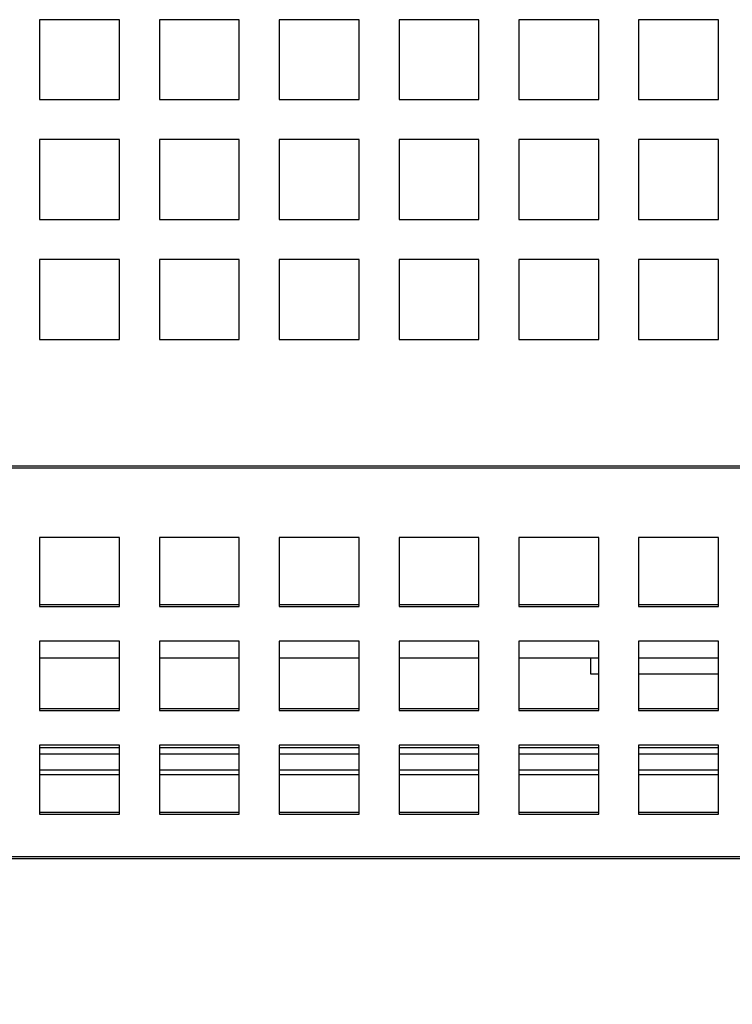
# Model space of a CAD drawing. Units: millimetres. Extents: x 9442 to 17564, y 771 to 16901.
# Drawn here: x 11056 to 11145, y 14482 to 14605 of the extents above; entities that cross this region are included whole.
import ezdxf

# ---------------------------------------------------------------- set-up
doc = ezdxf.new("R2010")
doc.units = ezdxf.units.MM
doc.styles.get("Standard").update_dxf_attribs({"font": 'arial.ttf'})
doc.dimstyles.new('ISO-25$0', dxfattribs={"dimtxt": 25, "dimasz": 2.5, "dimexe": 1.25, "dimexo": 0.625, "dimtad": 1, "dimdsep": 46, "dimtxsty": 'Standard', "dimcen": 2.5, "dimadec": 0, "dimazin": 0, "dimtfac": 1, "dimtmove": 0, "dimatfit": 3, "dimfxl": 0, "dimarcsym": 0})

# ---------------------------------------------------------------- blocks, each defined once
blk = doc.blocks.new('*D138')
at = {"lineweight": -2, "transparency": 16777216}
for p, q in [((10923.92, 14496.9), (10923.92, 14357.27)), ((11228.74, 14485.44), (11228.74, 14357.27)), ((11198.74, 14372.27), (10953.92, 14372.27))]:
    blk.add_line(p, q, dxfattribs=at)
at = {"transparency": 16777216}
for points in [[(10953.92, 14377.27), (10953.92, 14367.27), (10923.92, 14372.27)], [(11198.74, 14377.27), (11198.74, 14367.27), (11228.74, 14372.27)]]:
    blk.add_solid(points, dxfattribs=at)
at = {"layer": 'Defpoints', "color": 0, "transparency": 16777216}
for p in [(10923.92, 14511.9), (11228.74, 14500.44), (10923.92, 14372.27)]:
    blk.add_point(p, dxfattribs=at)
at = {"transparency": 16777216, "insert": (11076.33, 14406.94), "char_height": 30, "attachment_point": 5}
blk.add_mtext('12(305)', dxfattribs=at)

msp = doc.modelspace()

# ---------------------------------------------------------------- linework, layer by layer
at = {"color": 0}
for p, q in [((11068.74, 14604.97), (11058.74, 14604.97)), ((11058.74, 14604.97), (11058.74, 14594.97)), ((11068.74, 14594.97), (11068.74, 14604.97)), ((11083.74, 14604.97), (11073.74, 14604.97)), ((11073.74, 14604.97), (11073.74, 14594.97)), ((11083.74, 14594.97), (11083.74, 14604.97)), ((11098.74, 14604.97), (11088.74, 14604.97)), ((11088.74, 14604.97), (11088.74, 14594.97)), ((11098.74, 14594.97), (11098.74, 14604.97)), ((11113.74, 14604.97), (11103.74, 14604.97)), ((11103.74, 14604.97), (11103.74, 14594.97)), ((11113.74, 14594.97), (11113.74, 14604.97)), ((11128.74, 14604.97), (11118.74, 14604.97)), ((11118.74, 14604.97), (11118.74, 14594.97)), ((11128.74, 14594.97), (11128.74, 14604.97)), ((11143.74, 14604.97), (11133.74, 14604.97)), ((11133.74, 14604.97), (11133.74, 14594.97)), ((11143.74, 14594.97), (11143.74, 14604.97)), ((11058.74, 14594.97), (11068.74, 14594.97)), ((11073.74, 14594.97), (11083.74, 14594.97)), ((11088.74, 14594.97), (11098.74, 14594.97)), ((11103.74, 14594.97), (11113.74, 14594.97)), ((11118.74, 14594.97), (11128.74, 14594.97)), ((11133.74, 14594.97), (11143.74, 14594.97)), ((11068.74, 14589.97), (11058.74, 14589.97)), ((11058.74, 14589.97), (11058.74, 14579.97)), ((11068.74, 14579.97), (11068.74, 14589.97)), ((11083.74, 14589.97), (11073.74, 14589.97)), ((11073.74, 14589.97), (11073.74, 14579.97)), ((11083.74, 14579.97), (11083.74, 14589.97)), ((11098.74, 14589.97), (11088.74, 14589.97)), ((11088.74, 14589.97), (11088.74, 14579.97)), ((11098.74, 14579.97), (11098.74, 14589.97)), ((11113.74, 14589.97), (11103.74, 14589.97)), ((11103.74, 14589.97), (11103.74, 14579.97)), ((11113.74, 14579.97), (11113.74, 14589.97)), ((11128.74, 14589.97), (11118.74, 14589.97)), ((11118.74, 14589.97), (11118.74, 14579.97)), ((11128.74, 14579.97), (11128.74, 14589.97)), ((11143.74, 14589.97), (11133.74, 14589.97)), ((11133.74, 14589.97), (11133.74, 14579.97)), ((11143.74, 14579.97), (11143.74, 14589.97)), ((11058.74, 14579.97), (11068.74, 14579.97)), ((11073.74, 14579.97), (11083.74, 14579.97)), ((11088.74, 14579.97), (11098.74, 14579.97)), ((11103.74, 14579.97), (11113.74, 14579.97)), ((11118.74, 14579.97), (11128.74, 14579.97)), ((11133.74, 14579.97), (11143.74, 14579.97)), ((11068.74, 14574.97), (11058.74, 14574.97)), ((11058.74, 14574.97), (11058.74, 14564.97)), ((11068.74, 14564.97), (11068.74, 14574.97)), ((11083.74, 14574.97), (11073.74, 14574.97)), ((11073.74, 14574.97), (11073.74, 14564.97)), ((11083.74, 14564.97), (11083.74, 14574.97)), ((11098.74, 14574.97), (11088.74, 14574.97)), ((11088.74, 14574.97), (11088.74, 14564.97)), ((11098.74, 14564.97), (11098.74, 14574.97)), ((11113.74, 14574.97), (11103.74, 14574.97)), ((11103.74, 14574.97), (11103.74, 14564.97)), ((11113.74, 14564.97), (11113.74, 14574.97)), ((11128.74, 14574.97), (11118.74, 14574.97)), ((11118.74, 14574.97), (11118.74, 14564.97)), ((11128.74, 14564.97), (11128.74, 14574.97)), ((11143.74, 14574.97), (11133.74, 14574.97)), ((11133.74, 14574.97), (11133.74, 14564.97)), ((11143.74, 14564.97), (11143.74, 14574.97)), ((11058.74, 14564.97), (11068.74, 14564.97)), ((11073.74, 14564.97), (11083.74, 14564.97)), ((11088.74, 14564.97), (11098.74, 14564.97)), ((11103.74, 14564.97), (11113.74, 14564.97)), ((11118.74, 14564.97), (11128.74, 14564.97)), ((11133.74, 14564.97), (11143.74, 14564.97)), ((11198.24, 14549.1), (9759.24, 14549.1)), ((11198.24, 14548.85), (9759.24, 14548.85)), ((11068.74, 14540.19), (11058.74, 14540.19)), ((11058.74, 14540.19), (11058.74, 14531.53)), ((11068.74, 14531.53), (11068.74, 14540.19)), ((11083.74, 14540.19), (11073.74, 14540.19)), ((11073.74, 14540.19), (11073.74, 14531.53)), ((11083.74, 14531.53), (11083.74, 14540.19)), ((11098.74, 14540.19), (11088.74, 14540.19)), ((11088.74, 14540.19), (11088.74, 14531.53)), ((11098.74, 14531.53), (11098.74, 14540.19)), ((11113.74, 14540.19), (11103.74, 14540.19)), ((11103.74, 14540.19), (11103.74, 14531.53)), ((11113.74, 14531.53), (11113.74, 14540.19)), ((11128.74, 14540.19), (11118.74, 14540.19)), ((11118.74, 14540.19), (11118.74, 14531.53)), ((11128.74, 14531.53), (11128.74, 14540.19)), ((11143.74, 14540.19), (11133.74, 14540.19)), ((11133.74, 14540.19), (11133.74, 14531.53)), ((11143.74, 14531.53), (11143.74, 14540.19)), ((11058.74, 14531.78), (11068.74, 14531.78)), ((11058.74, 14531.53), (11068.74, 14531.53)), ((11073.74, 14531.78), (11083.74, 14531.78)), ((11073.74, 14531.53), (11083.74, 14531.53)), ((11088.74, 14531.78), (11098.74, 14531.78)), ((11088.74, 14531.53), (11098.74, 14531.53)), ((11103.74, 14531.78), (11113.74, 14531.78)), ((11103.74, 14531.53), (11113.74, 14531.53)), ((11118.74, 14531.78), (11128.74, 14531.78)), ((11118.74, 14531.53), (11128.74, 14531.53)), ((11133.74, 14531.78), (11143.74, 14531.78)), ((11133.74, 14531.53), (11143.74, 14531.53)), ((11068.74, 14527.2), (11058.74, 14527.2)), ((11058.74, 14527.2), (11058.74, 14518.54)), ((11068.74, 14518.54), (11068.74, 14527.2)), ((11083.74, 14527.2), (11073.74, 14527.2)), ((11073.74, 14527.2), (11073.74, 14518.54)), ((11083.74, 14518.54), (11083.74, 14527.2)), ((11098.74, 14527.2), (11088.74, 14527.2)), ((11088.74, 14527.2), (11088.74, 14518.54)), ((11098.74, 14518.54), (11098.74, 14527.2)), ((11113.74, 14527.2), (11103.74, 14527.2)), ((11103.74, 14527.2), (11103.74, 14518.54)), ((11113.74, 14518.54), (11113.74, 14527.2)), ((11128.74, 14527.2), (11118.74, 14527.2)), ((11118.74, 14527.2), (11118.74, 14518.54)), ((11128.74, 14518.54), (11128.74, 14527.2)), ((11143.74, 14527.2), (11133.74, 14527.2)), ((11133.74, 14527.2), (11133.74, 14518.54)), ((11143.74, 14518.54), (11143.74, 14527.2)), ((11127.74, 14523.07), (11127.74, 14525.07)), ((11128.74, 14525.07), (11127.74, 14525.07)), ((11143.74, 14525.07), (11133.74, 14525.07)), ((11128.74, 14523.07), (11127.74, 14523.07)), ((11143.74, 14523.07), (11133.74, 14523.07)), ((11058.74, 14518.79), (11068.74, 14518.79)), ((11073.74, 14518.79), (11083.74, 14518.79)), ((11088.74, 14518.79), (11098.74, 14518.79)), ((11103.74, 14518.79), (11113.74, 14518.79)), ((11118.74, 14518.79), (11128.74, 14518.79)), ((11133.74, 14518.79), (11143.74, 14518.79)), ((11058.74, 14518.54), (11068.74, 14518.54)), ((11073.74, 14518.54), (11083.74, 14518.54)), ((11088.74, 14518.54), (11098.74, 14518.54)), ((11103.74, 14518.54), (11113.74, 14518.54)), ((11118.74, 14518.54), (11128.74, 14518.54)), ((11133.74, 14518.54), (11143.74, 14518.54)), ((11068.74, 14514.21), (11058.74, 14514.21)), ((11058.74, 14514.21), (11058.74, 14505.55)), ((11068.74, 14513.87), (11058.74, 14513.87)), ((11068.74, 14505.55), (11068.74, 14514.21)), ((11083.74, 14514.21), (11073.74, 14514.21)), ((11073.74, 14514.21), (11073.74, 14505.55)), ((11083.74, 14513.87), (11073.74, 14513.87)), ((11083.74, 14505.55), (11083.74, 14514.21)), ((11098.74, 14514.21), (11088.74, 14514.21)), ((11088.74, 14514.21), (11088.74, 14505.55)), ((11098.74, 14513.87), (11088.74, 14513.87)), ((11098.74, 14505.55), (11098.74, 14514.21)), ((11113.74, 14514.21), (11103.74, 14514.21)), ((11103.74, 14514.21), (11103.74, 14505.55)), ((11113.74, 14513.87), (11103.74, 14513.87)), ((11113.74, 14505.55), (11113.74, 14514.21)), ((11128.74, 14514.21), (11118.74, 14514.21)), ((11118.74, 14514.21), (11118.74, 14505.55)), ((11128.74, 14513.87), (11118.74, 14513.87)), ((11128.74, 14505.55), (11128.74, 14514.21)), ((11143.74, 14514.21), (11133.74, 14514.21)), ((11133.74, 14514.21), (11133.74, 14505.55)), ((11143.74, 14513.87), (11133.74, 14513.87)), ((11143.74, 14505.55), (11143.74, 14514.21)), ((11068.74, 14513.07), (11058.74, 14513.07)), ((11083.74, 14513.07), (11073.74, 14513.07)), ((11098.74, 14513.07), (11088.74, 14513.07)), ((11113.74, 14513.07), (11103.74, 14513.07)), ((11128.74, 14513.07), (11118.74, 14513.07)), ((11143.74, 14513.07), (11133.74, 14513.07)), ((11068.74, 14511.07), (11058.74, 14511.07)), ((11068.74, 14510.47), (11058.74, 14510.47)), ((11083.74, 14511.07), (11073.74, 14511.07)), ((11083.74, 14510.47), (11073.74, 14510.47)), ((11098.74, 14511.07), (11088.74, 14511.07)), ((11098.74, 14510.47), (11088.74, 14510.47)), ((11113.74, 14511.07), (11103.74, 14511.07)), ((11113.74, 14510.47), (11103.74, 14510.47)), ((11128.74, 14511.07), (11118.74, 14511.07)), ((11128.74, 14510.47), (11118.74, 14510.47)), ((11143.74, 14511.07), (11133.74, 14511.07)), ((11143.74, 14510.47), (11133.74, 14510.47)), ((11058.74, 14505.8), (11068.74, 14505.8)), ((11058.74, 14505.55), (11068.74, 14505.55)), ((11073.74, 14505.8), (11083.74, 14505.8)), ((11073.74, 14505.55), (11083.74, 14505.55)), ((11088.74, 14505.8), (11098.74, 14505.8)), ((11088.74, 14505.55), (11098.74, 14505.55)), ((11103.74, 14505.8), (11113.74, 14505.8)), ((11103.74, 14505.55), (11113.74, 14505.55)), ((11118.74, 14505.8), (11128.74, 14505.8)), ((11118.74, 14505.55), (11128.74, 14505.55)), ((11133.74, 14505.8), (11143.74, 14505.8)), ((11133.74, 14505.55), (11143.74, 14505.55)), ((11198.24, 14500.22), (9759.24, 14500.22)), ((11198.24, 14499.97), (9759.24, 14499.97))]:
    msp.add_line(p, q, dxfattribs=at)
for points, knots in [([(11068.74, 14525.07), (11068.34, 14525.07), (11065.86, 14525.07), (11062.5, 14525.07), (11059.61, 14525.07), (11058.74, 14525.07)], [0, 0, 0, 0, 0.117239, 0.733039, 1, 1, 1, 1]), ([(11083.74, 14525.07), (11082.69, 14525.07), (11079.46, 14525.07), (11076.11, 14525.07), (11073.84, 14525.07), (11073.74, 14525.07)], [0, 0, 0, 0, 0.3148058, 0.9692395, 1, 1, 1, 1]), ([(11098.74, 14525.07), (11096.95, 14525.07), (11093.65, 14525.07), (11090.28, 14525.07), (11088.74, 14525.07)], [0, 0, 0, 0, 0.5410875, 1, 1, 1, 1]), ([(11113.74, 14525.07), (11111.7, 14525.07), (11108.44, 14525.07), (11105.02, 14525.07), (11103.74, 14525.07)], [0, 0, 0, 0, 0.624773, 1, 1, 1, 1]), ([(11127.74, 14525.07), (11125.38, 14525.07), (11122.5, 14525.07), (11119.32, 14525.07), (11118.74, 14525.07)], [0, 0, 0, 0, 0.818011, 1, 1, 1, 1])]:
    msp.add_open_spline(points, degree=3, knots=knots, dxfattribs=at)

# ---------------------------------------------------------------- dimensions: what is measured, and where the dimension line sits
at = {"color": 1}
dim = msp.add_linear_dim(base=(10923.92, 14372.27), p1=(11228.74, 14500.44), p2=(10923.92, 14511.9), text='12(305)', dimstyle='ISO-25$0', override={"dimtxt": 30, "dimasz": 30, "dimexe": 15, "dimexo": 15, "dimgap": 15, "dimdec": 1, "dimclrd": 256, "dimclre": 256, "dimclrt": 256, "dimtdec": 1}, dxfattribs=at)
dim.commit()
dim.dimension.update_dxf_attribs({"geometry": '*D138', "text_midpoint": (11076.33, 14406.94)})

doc.saveas('drawing.dxf')
